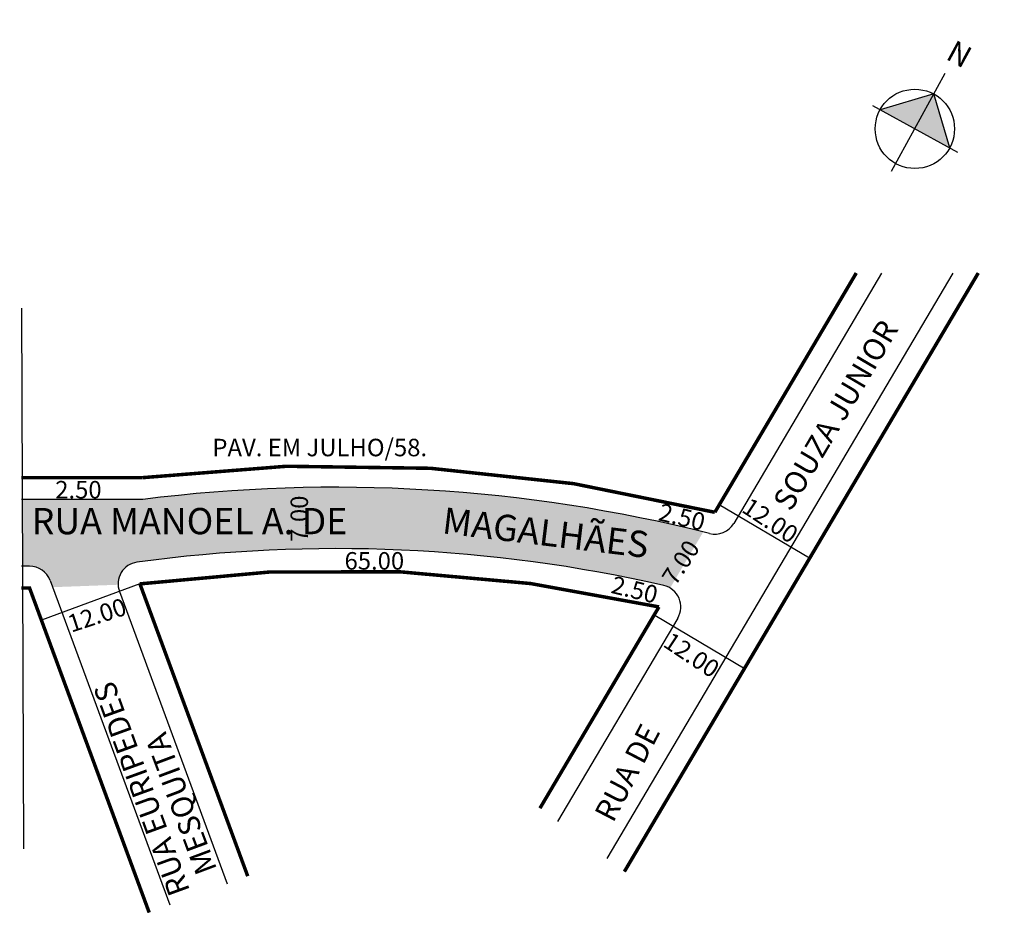
# Model space of a CAD drawing. Extents: x -1 to 112, y -76 to 26.
import ezdxf

# ---------------------------------------------------------------- set-up
doc = ezdxf.new("R2010")
doc.units = 0
doc.header["$MEASUREMENT"] = 0
doc.layers.get('0').update_dxf_attribs({"linetype": 'CONTINUOUS'})
doc.styles.add('SIMPLEX', font='ARIAL.TTF')

# ---------------------------------------------------------------- blocks, each defined once
blk = doc.blocks.new('Z$W@#19169')
at = {"lineweight": -2}
h = blk.add_hatch(color=250, dxfattribs=at)
h.paths.add_polyline_path([(5.53, 5.53), (5.53, 10.07), (1, 5.53)])
h.paths.add_polyline_path([(10.07, 5.53), (5.53, 10.07), (5.53, 5.53)])
for p, q in [((5.53, 0), (5.53, 12.78)), ((5.53, 10.07), (1, 5.53)), ((10.07, 5.53), (5.53, 10.07)), ((0, 5.53), (11.07, 5.53))]:
    blk.add_line(p, q, dxfattribs=at)
blk.add_circle((5.53, 5.53), 4.53, dxfattribs=at)
at = {"lineweight": -2, "insert": (4.67, 16.72), "char_height": 2.5, "width": 9.0607, "attachment_point": 1, "style": 'SIMPLEX'}
blk.add_mtext('{\\fArial|b1|i0|c0|p34;N}', dxfattribs=at)

msp = doc.modelspace()

# ---------------------------------------------------------------- hatches: boundary and pattern name
msp.add_hatch(color=51).paths.add_polyline_path([(-0.2, -36.09), (0.61, -36.09, -0.314116), (2.95, -37.72), (3.23, -38.49), (10.72, -38.21, -0.38551), (12.88, -35.64, -0.090627), (73.09, -38.3, -0.077375), (73.8, -38.59), (77.59, -32.18, 0.092321), (13.55, -28.47), (-0.23, -28.47)])

# ---------------------------------------------------------------- linework, layer by layer
for p, q in [((106.11, -2.59), (66.57, -69.48)), ((97.98, -2.59), (81.07, -31.2)), ((-0.32, -6.6), (-0.08, -68.38)), ((13.55, -28.47), (-0.32, -28.47)), ((79.4, -29.03), (89.73, -35.13)), ((0.61, -36.09), (-0.32, -36.09)), ((13.22, -38.11), (1.96, -42.27)), ((2.95, -37.72), (16.63, -74.8)), ((10.87, -38.98), (23.19, -72.38)), ((74.68, -42.01), (60.94, -65.26)), ((72.07, -41.69), (82.4, -47.8))]:
    msp.add_line(p, q)
at = {"const_width": 0.4}
for points in [[(95.08, -2.59), (78.92, -29.93, 0.093239), (13.55, -25.97), (-0.32, -25.97)], [(25.54, -71.51), (13.22, -38.11, -0.090627), (72.53, -40.74), (58.93, -63.75)]]:
    msp.add_lwpolyline(points, format="xyb", dxfattribs=at)
for points in [[(109.02, -2.59), (68.58, -70.99)], [(14.28, -75.67), (0.61, -38.59), (-0.32, -38.59)]]:
    msp.add_lwpolyline(points, dxfattribs=at)
for centre, radius, start, end in [((35.61, -202.25), 175.18, 75.8942, 97.2346), ((78.92, -29.93), 2.5, 255.8768, 329.4136), ((35.7, -201.69), 167.61, 77.1114, 97.8249), ((13.22, -38.11), 2.5, 97.8249, 200.2466), ((0.61, -38.59), 2.5, 20.2466, 90), ((72.53, -40.74), 2.5, 329.4136, 77.1114)]:
    msp.add_arc(centre, radius, start, end)

# ---------------------------------------------------------------- block references
at = {"lineweight": -2, "rotation": -28.64710900139768}
msp.add_blockref('Z$W@#19169', (94.27, 11.68), dxfattribs=at)

# ---------------------------------------------------------------- texts
for s, height, rotation, p in [('SOUZA JUNIOR', 2.5, 59.4486, (87.59, -29.96)), ('7.00', 2, 90, (32.43, -33.32)), ('2.50', 2, 346.306, (72.35, -30.82)), ('12.00', 2, 326.4023, (81.86, -29.81)), ('MAGALHÃES', 3, 353.1076, (47.67, -32.32)), ('7.00', 2, 57.0926, (74.42, -38.43)), ('2.50', 2, 346.306, (66.94, -39.12)), ('12.00', 2, 18.0478, (5.38, -43.69)), ('12.00', 2, 326.4023, (72.87, -45.18)), ('RUA EURIPEDES', 2.5, 109.9684, (18.97, -73.18)), ('MESQUITA', 2.5, 110.5193, (22.06, -70.73)), ('RUA DE', 2.5, 62.5351, (67.29, -65.5))]:
    msp.add_text(s, height=height, rotation=rotation).set_placement(p)
for s, height, p in [('PAV. EM JULHO/58.', 2, (21.5, -23.53)), ('2.50', 2, (3.54, -28.35)), ('RUA MANOEL A. DE ', 3, (0.84, -32.44)), ('65.00', 2, (36.6, -36.48))]:
    msp.add_text(s, height=height).set_placement(p)

doc.saveas('drawing.dxf')
